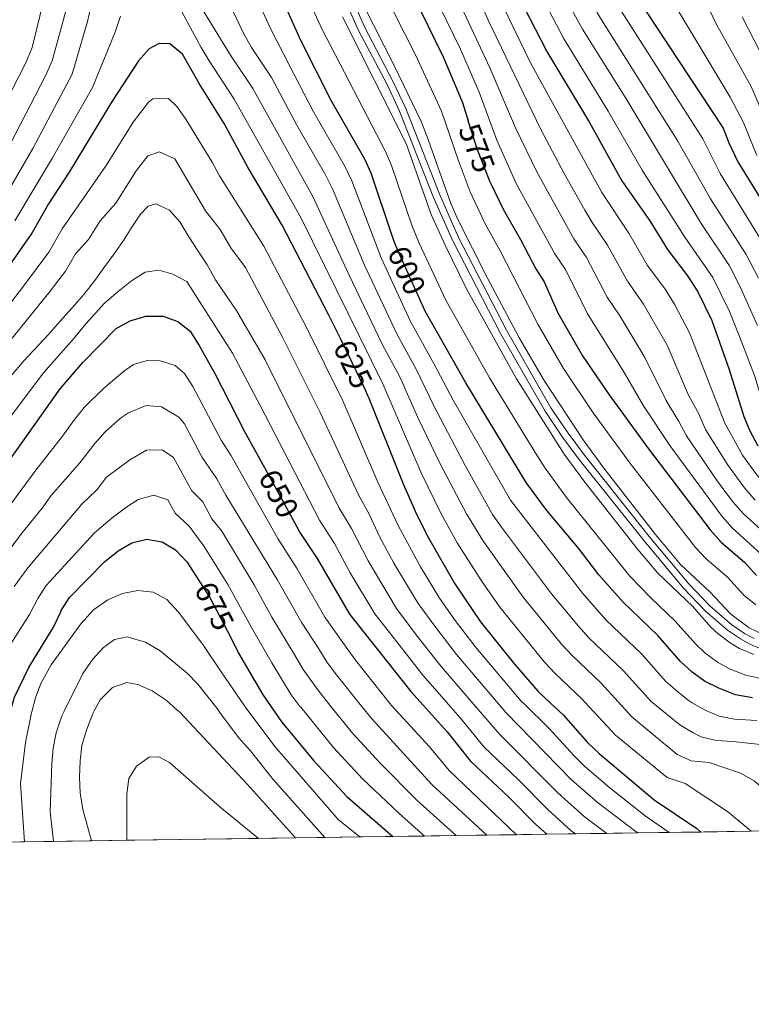
# Model space of a CAD drawing. Units: metres. Extents: x 593141 to 599983, y 4775337 to 4780060.
# Drawn here: x 596960 to 597197, y 4775337 to 4775655 of the extents above; entities that cross this region are included whole.
import ezdxf
from ezdxf.enums import TextEntityAlignment as Align

# ---------------------------------------------------------------- set-up
doc = ezdxf.new("R2010")
doc.units = ezdxf.units.M
doc.header["$MEASUREMENT"] = 0
doc.linetypes.add('DGN Style 3', pattern=[119.43106000000002, 85.3079, -34.12316000000001])
doc.linetypes.add('DGN Style 5', pattern=[59.715530000000015, 25.59237, -34.12316000000001])
for name, color, linetype, lineweight in [('Nivel 21', 7, 'Continuous', 0), ('Nivel 22', 7, 'Continuous', 0), ('Nivel 4', 7, 'Continuous', 0), ('Nivel 41', 7, 'Continuous', 0), ('Nivel 49', 7, 'Continuous', 0), ('Nivel 5', 7, 'Continuous', 0), ('Nivel 57', 7, 'Continuous', 0), ('Nivel 61', 7, 'Continuous', 0)]:
    doc.layers.add(name, color=color, linetype=linetype, lineweight=lineweight)
doc.styles.add('Style-Helvetica-Narrow-Oblique', font='txt')

msp = doc.modelspace()

# ---------------------------------------------------------------- linework, layer by layer
at = {"layer": 'Nivel 21', "color": 7, "linetype": 'DGN Style 3', "lineweight": 0}
msp.add_polyline3d([(597064.8999999985, 4775668.380000001, 587.9), (597071.6600000001, 4775653.08, 587.9), (597080.9600000009, 4775635.369999999, 587.9), (597084.9899999984, 4775626.74, 587.9), (597096.0100000016, 4775598.83, 587.9), (597102.0899999999, 4775585.050000001, 587.9), (597117.620000001, 4775555.029999999, 587.9), (597131.9200000018, 4775529.98, 587.9), (597137.5, 4775521.75, 587.9), (597142.7800000012, 4775514.710000001, 587.9), (597163.75, 4775488.42, 587.9), (597176.4899999984, 4775473.109999999, 587.9), (597183.3399999999, 4775465.960000001, 587.9), (597190.3999999985, 4775459.890000001, 587.9), (597194.5199999996, 4775457.07, 587.9), (597197.6499999985, 4775455.390000001, 587.9)], dxfattribs=at)
at = {"layer": 'Nivel 21', "color": 7, "linetype": 'Continuous', "lineweight": 0}
msp.add_polyline3d([(597062.8200000003, 4775667.66, 587.9), (597069.6499999985, 4775652.17, 587.9), (597078.9699999988, 4775634.42, 587.9), (597082.9899999984, 4775625.82, 587.9), (597094.0100000016, 4775597.9, 587.9), (597100.0799999982, 4775584.16, 587.9), (597115.6600000001, 4775554.029999999, 587.9), (597130.0300000012, 4775528.859999999, 587.9), (597135.6700000018, 4775520.52, 587.9), (597141.0100000016, 4775513.4, 587.9), (597162.0300000012, 4775487.040000001, 587.9), (597174.8299999982, 4775471.67, 587.9), (597181.7800000012, 4775464.4, 587.9), (597189.0700000003, 4775458.119999999, 587.9), (597193.1799999997, 4775455.290000001, 587.9), (597196.6999999993, 4775453.390000001, 587.9), (597201.3900000006, 4775451.59, 587.9)], dxfattribs=at)
at = {"layer": 'Nivel 22', "color": 30, "linetype": 'DGN Style 5', "lineweight": 30, "flags": 128}
for points, elevation in [([(597112.2899999991, 4775602.949999999), (597112.1400000006, 4775603.26), (597108.2199999988, 4775613.35), (597105.1999999993, 4775622.77)], 575), ([(597090.2899999991, 4775563.32), (597082.3999999985, 4775580.869999999), (597081.4899999984, 4775583.220000001)], 600), ([(597072.8299999982, 4775533.67), (597072.1099999994, 4775535.48), (597063.9699999988, 4775552.140000001)], 625), ([(597039.3900000006, 4775510.49), (597049.6400000006, 4775491.75)], 650), ([(597018.3299999982, 4775473.800000001), (597021.6700000018, 4775468.630000001), (597028.5799999982, 4775455.5)], 675)]:
    msp.add_lwpolyline(points, dxfattribs=dict(at, elevation=elevation))
at = {"layer": 'Nivel 4', "color": 30, "linetype": 'Continuous', "lineweight": 30, "flags": 128}
for points, elevation in [([(597155.1799999997, 4775669.630000001), (597187.620000001, 4775620.33), (597189.4100000001, 4775615.66), (597192.3399999999, 4775609.48), (597200.8599999994, 4775595.689999999)], 525), ([(597089.8099999987, 4775658.390000001), (597097.0799999982, 4775643.460000001), (597103.3099999987, 4775628.68), (597105.1999999993, 4775622.77)], 575), ([(597123.0500000007, 4775659.83), (597130.620000001, 4775645.130000001), (597144.4499999993, 4775622.23), (597154.9100000001, 4775603.359999999), (597163.9299999997, 4775590.41), (597169.6499999985, 4775581.18), (597176.129999999, 4775572.619999999), (597179.4200000018, 4775567.42), (597183.9299999997, 4775558.210000001), (597189.5500000007, 4775542.390000001), (597194.3000000007, 4775527.15), (597196.1999999993, 4775522.52), (597198.8000000007, 4775517.710000001)], 550), ([(597081.4899999984, 4775583.220000001), (597080.4400000013, 4775585.91), (597073.7899999991, 4775605.779999999), (597071.7800000012, 4775610.359999999), (597061.0199999996, 4775629.130000001), (597051.1400000006, 4775648.470000001), (597046.75, 4775658.26)], 600), ([(597063.9699999988, 4775552.140000001), (597060.1700000018, 4775559.93), (597045.0199999996, 4775589.050000001), (597034.0199999996, 4775607.51), (597026.3000000007, 4775621.84), (597018.2300000004, 4775634.790000001), (597012.8399999999, 4775644.279999999), (597008.7399999984, 4775647.6), (597005.2899999991, 4775647.76), (597002.0700000003, 4775646.050000001), (596998.5300000012, 4775642.17), (596990.0500000007, 4775629.07), (596976.1600000001, 4775606.109999999), (596969.5100000016, 4775595.880000001), (596964.0799999982, 4775586.470000001), (596955.3000000007, 4775573.970000001)], 625), ([(597112.2899999991, 4775602.949999999), (597116.5599999987, 4775593.960000001), (597122.129999999, 4775584.43), (597127.0199999996, 4775574.869999999), (597129.7800000012, 4775570.699999999), (597134.1700000018, 4775560.699999999), (597142.129999999, 4775546.779999999), (597150.7600000016, 4775534.130000001), (597163.4499999993, 4775516.75), (597183.370000001, 4775490.57), (597186.9800000004, 4775486.550000001), (597194.6000000015, 4775479.99), (597198.3599999994, 4775475.83)], 575), ([(597197.1400000006, 4775436.24), (597191.6099999994, 4775437.26), (597186.2699999996, 4775439.33), (597181.6400000006, 4775441.67), (597177.5700000003, 4775444.57), (597173.8500000015, 4775447.99), (597166.5, 4775456.41), (597155.1700000018, 4775467.26), (597147.4200000018, 4775476.029999999), (597140.8000000007, 4775484.66), (597130.5899999999, 4775496.77), (597123.8900000006, 4775505.85), (597104.4100000001, 4775538.109999999), (597091.25, 4775561.17), (597090.2899999991, 4775563.32)], 600), ([(596902.8900000006, 4775388.890000001), (596899.8399999999, 4775409.26), (596901.129999999, 4775419.41), (596902.5, 4775425.310000001), (596904.3299999982, 4775430.74), (596905.7600000016, 4775434.960000001), (596909.8399999999, 4775444.300000001), (596914.7699999996, 4775454.26), (596920.3900000006, 4775463.33), (596926.2800000012, 4775472), (596930.6900000013, 4775477.699999999), (596942.3999999985, 4775492.800000001), (596973.1999999993, 4775536.17), (596980.6099999994, 4775544.609999999), (596991.3200000003, 4775555.65), (596995.8999999985, 4775558.1), (597000.9200000018, 4775559.57), (597006.6000000015, 4775559.59), (597011.3200000003, 4775557.880000001), (597015.2699999996, 4775554.720000001), (597018.1700000018, 4775550.140000001), (597023.2300000004, 4775541.060000001), (597032.879999999, 4775522.380000001), (597039.3900000006, 4775510.49)], 650), ([(597072.8299999982, 4775533.67), (597084.120000001, 4775505.41), (597088.4200000018, 4775495.66), (597092.3500000015, 4775488), (597100.8999999985, 4775473.07), (597109.129999999, 4775460.85), (597120.129999999, 4775447.1), (597127.8500000015, 4775438.34), (597131.8200000003, 4775434.57), (597135.8900000006, 4775430.710000001), (597143.7199999988, 4775421.83), (597147.5300000012, 4775418.220000001), (597165.3000000007, 4775403.32), (597179.1499999985, 4775394), (597180.3900000006, 4775392.890000001)], 625), ([(597049.6400000006, 4775491.75), (597050.7899999991, 4775489.640000001), (597056.3599999994, 4775481.33), (597066.8399999999, 4775463.32), (597086.6499999985, 4775438.310000001), (597090.629999999, 4775433.880000001), (597098.3599999994, 4775425.279999999), (597105.9699999988, 4775415.800000001), (597118.3299999982, 4775404.140000001), (597126.9400000013, 4775395.460000001), (597130.6099999994, 4775392.17)], 650), ([(596951.0700000003, 4775389.58), (596952.3099999987, 4775395.199999999), (596953.6700000018, 4775416.290000001), (596955.6099999994, 4775426.24), (596957.1099999994, 4775431.630000001), (596958.4600000009, 4775436.460000001), (596962.9600000009, 4775445.890000001), (596963.75, 4775447.16), (596971.1000000015, 4775459.040000001), (596973.3299999982, 4775463.83), (596973.620000001, 4775464.460000001), (596976.3099999987, 4775468.67), (596987.629999999, 4775480.25), (596991.9800000004, 4775483.800000001), (596996.370000001, 4775486.359999999), (597001.2399999984, 4775487.5), (597006.25, 4775486.68), (597010.5100000016, 4775484.1), (597014.1600000001, 4775480.26), (597018.3299999982, 4775473.800000001)], 675), ([(597028.5799999982, 4775455.5), (597030.8900000006, 4775450.74), (597038.6400000006, 4775437.4), (597041.6799999997, 4775433.050000001), (597044.9499999993, 4775428.369999999), (597055.2199999988, 4775415.859999999), (597065.8900000006, 4775404.41), (597080.7600000016, 4775391.449999999)], 675)]:
    msp.add_lwpolyline(points, dxfattribs=dict(at, elevation=elevation))
at = {"layer": 'Nivel 49', "color": 7, "linetype": 'Continuous', "lineweight": 0, "extrusion": (0.4652728782807632, 0.006849443003081687, 0.8851407988940978), "elevation": 311110.3619096809, "flags": 128}
msp.add_lwpolyline([(4766085.210391635, -590313.1843437292), (4766085.210391635, -590323.9295612648)], dxfattribs=at)
at = {"layer": 'Nivel 49', "color": 7, "linetype": 'Continuous', "lineweight": 0, "extrusion": (0.4048611847606289, 0.005737625293330436, 0.9143601591988867), "elevation": 269751.6788878319, "flags": 128}
msp.add_lwpolyline([(4766451.096918238, -607468.6858087778), (4766451.096918238, -607481.0344807655)], dxfattribs=at)
at = {"layer": 'Nivel 49', "color": 7, "linetype": 'Continuous', "lineweight": 0, "extrusion": (0.4245749730567489, 0.005974319508303221, 0.9053730721422377), "elevation": 282646.3887129184, "flags": 128}
msp.add_lwpolyline([(4766517.885665022, -601060.3126248717), (4766517.885665022, -601072.0879422799)], dxfattribs=at)
at = {"layer": 'Nivel 49', "color": 7, "linetype": 'Continuous', "lineweight": 0, "extrusion": (0.4352504196029341, 0.006314077653814325, 0.9002872900684823), "elevation": 290639.5376902959, "flags": 128}
msp.add_lwpolyline([(4766228.245511774, -599555.136027731), (4766228.245511772, -599566.6224588566)], dxfattribs=at)
at = {"layer": 'Nivel 49', "color": 7, "linetype": 'Continuous', "lineweight": 0, "extrusion": (0.4407676357383034, 0.006494611528560463, 0.8975977447090425), "elevation": 294794.1362950893, "flags": 128}
msp.add_lwpolyline([(4766076.235718662, -598746.1035143733), (4766076.235718662, -598757.4461287111)], dxfattribs=at)
at = {"layer": 'Nivel 49', "color": 7, "linetype": 'Continuous', "lineweight": 0, "extrusion": (0.4496499728716223, 0.006339475951865773, 0.8931823514496942), "elevation": 299354.0217771888, "flags": 128}
msp.add_lwpolyline([(4766499.701273192, -593097.3901300728), (4766499.701273194, -593108.5087855682)], dxfattribs=at)
at = {"layer": 'Nivel 49', "color": 7, "linetype": 'Continuous', "lineweight": 0, "extrusion": (0.4629838929326862, 0.006773014107688199, 0.8863408154681766), "elevation": 309381.6540984659, "flags": 128}
msp.add_lwpolyline([(4766146.748731453, -590794.462947458), (4766146.748731453, -590805.261303816)], dxfattribs=at)
at = {"layer": 'Nivel 49', "color": 7, "linetype": 'Continuous', "lineweight": 0, "extrusion": (0.4532862903625656, 0.006455755915641829, 0.8913416080184419), "elevation": 302079.2573650352, "flags": 128}
msp.add_lwpolyline([(4766404.387462463, -592503.1920325011), (4766404.387462463, -592514.2214703858)], dxfattribs=at)
at = {"layer": 'Nivel 49', "color": 7, "linetype": 'Continuous', "lineweight": 0, "extrusion": (0.4742303012712204, 0.007154336441591688, 0.8803717605797496), "elevation": 317914.4329476671, "flags": 128}
msp.add_lwpolyline([(4765841.427332371, -588745.8433334343), (4765841.427332371, -588756.3855343461)], dxfattribs=at)
at = {"layer": 'Nivel 49', "color": 7, "linetype": 'Continuous', "lineweight": 0, "extrusion": (0.4428797192835281, 0.006126794535542879, 0.896560102076856), "elevation": 294297.2756320176, "flags": 128}
msp.add_lwpolyline([(4766675.381715396, -594258.443411041), (4766675.381715396, -594269.7320779301)], dxfattribs=at)
at = {"layer": 'Nivel 49', "color": 7, "linetype": 'Continuous', "lineweight": 0, "extrusion": (0.4496380883562881, 0.006792116138312509, 0.8931850069597376), "elevation": 301508.047489214, "flags": 128}
msp.add_lwpolyline([(4765828.346688718, -597440.0913543776), (4765828.346688718, -597451.2101402804)], dxfattribs=at)
at = {"layer": 'Nivel 49', "color": 7, "linetype": 'Continuous', "lineweight": 0, "extrusion": (0.4383497148447253, 0.00598721561739137, 0.8987845574689738), "elevation": 290926.9227635818, "flags": 128}
msp.add_lwpolyline([(4766791.653957443, -595007.3400165252), (4766791.653957443, -595018.7453705333)], dxfattribs=at)
at = {"layer": 'Nivel 49', "color": 7, "linetype": 'Continuous', "lineweight": 0, "extrusion": (0.4400712651474544, 0.006471636252168447, 0.897939529988372), "elevation": 294267.747700064, "flags": 128}
msp.add_lwpolyline([(4766095.488305181, -598939.68226346), (4766095.488305183, -598951.0428312309)], dxfattribs=at)
at = {"layer": 'Nivel 49', "color": 7, "linetype": 'Continuous', "lineweight": 0, "extrusion": (0.2925446625155934, 0.00429686162813601, 0.9562422064591096), "elevation": 195818.7895008315, "flags": 128}
msp.add_lwpolyline([(4766107.496866131, -637868.6327787302), (4766107.496866129, -637885.7223427966)], dxfattribs=at)
at = {"layer": 'Nivel 49', "color": 7, "linetype": 'Continuous', "lineweight": 0, "extrusion": (-0.4248909673859325, -0.006383338477159549, 0.9052220273633053), "elevation": -283511.0207953379, "flags": 128}
msp.add_lwpolyline([(-4765883.490025291, 605535.0831815116), (-4765883.490025291, 605546.8495785818)], dxfattribs=at)
at = {"layer": 'Nivel 49', "color": 7, "linetype": 'Continuous', "lineweight": 0, "extrusion": (-0.4714859668235501, -0.006555419859578771, 0.8818491988763877), "elevation": -312164.100994438, "flags": 128}
msp.add_lwpolyline([(-4766629.031491468, 585245.3986454718), (-4766629.031491466, 585256.0023900978)], dxfattribs=at)
at = {"layer": 'Nivel 49', "color": 7, "linetype": 'Continuous', "lineweight": 0, "extrusion": (-0.3759796586195457, -0.005493209298012843, 0.9266116343732892), "elevation": -250046.4661703197, "flags": 128}
msp.add_lwpolyline([(-4766159.21674831, 618001.9607585594), (-4766159.21674831, 618015.2579311877)], dxfattribs=at)
at = {"layer": 'Nivel 49', "color": 7, "linetype": 'Continuous', "lineweight": 0, "extrusion": (-0.4004106215388603, -0.005600148552991052, 0.9163187068346079), "elevation": -265149.1240090351, "flags": 128}
msp.add_lwpolyline([(-4766574.463305259, 608443.5893970095), (-4766574.463305259, 608456.0753571205)], dxfattribs=at)
at = {"layer": 'Nivel 49', "color": 7, "linetype": 'Continuous', "lineweight": 0, "elevation": 695, "flags": 128}
msp.add_lwpolyline([(596994.8299999982, 4775390.210000001), (597037.370000001, 4775390.83)], dxfattribs=at)
at = {"layer": 'Nivel 49', "color": 7, "linetype": 'Continuous', "lineweight": 0, "extrusion": (0.386463183099209, 0.005507019373584704, 0.9222883935334144), "elevation": 257672.122690135, "flags": 128}
msp.add_lwpolyline([(4766399.272910604, -613069.9240994006), (4766399.272910604, -613082.860629078)], dxfattribs=at)
at = {"layer": 'Nivel 5', "color": 30, "linetype": 'Continuous', "lineweight": 0, "flags": 128}
for points, elevation in [([(597030.870000001, 4775674.939999999), (597041.4100000001, 4775652.359999999), (597047.5700000003, 4775640.210000001), (597055.1400000006, 4775625.68), (597065.370000001, 4775607.810000001), (597067.5199999996, 4775603.290000001), (597077.0300000012, 4775578.460000001), (597086.5500000007, 4775557.83), (597094.2100000009, 4775544.119999999), (597100.2800000012, 4775532.49), (597118.8399999999, 4775500.16), (597142.2100000009, 4775469.99), (597149.6999999993, 4775461.48), (597161.2899999991, 4775450.33), (597169.0500000007, 4775441.550000001), (597173.5899999999, 4775437.619999999), (597176.6799999997, 4775435.33), (597177.6000000015, 4775434.640000001), (597182.0700000003, 4775432.119999999), (597186.370000001, 4775430.359999999), (597191.2399999984, 4775429.34), (597198.4899999984, 4775428.92)], 605), ([(597198.5300000012, 4775611.529999999), (597194.2399999984, 4775622.15), (597189.8999999985, 4775630.35), (597162.5599999987, 4775676.02)], 520), ([(597091.1499999985, 4775669.550000001), (597102.7300000004, 4775645.84), (597108.7699999996, 4775631.970000001), (597114.4899999984, 4775616.529999999), (597120.7899999991, 4775602.300000001), (597133.1700000018, 4775579.74), (597136.6099999994, 4775574.640000001), (597143.6700000018, 4775560.6), (597155.629999999, 4775541.43), (597161.8900000006, 4775530.609999999), (597170.3599999994, 4775517.779999999), (597187.2800000012, 4775494.890000001), (597190.6600000001, 4775491.050000001), (597204.5899999999, 4775478.529999999)], 570), ([(597097.7600000016, 4775670.880000001), (597112.1900000013, 4775639.82), (597120.4699999988, 4775620.49), (597127.3299999982, 4775606.199999999), (597139.3200000003, 4775584.619999999), (597143.4400000013, 4775578.58), (597150.1600000001, 4775565.74), (597154.2399999984, 4775559.720000001), (597162.3299999982, 4775546.24), (597169.1700000018, 4775532.359999999), (597173.3099999987, 4775525.609999999), (597175.7899999991, 4775520.91), (597185.8999999985, 4775506.040000001), (597190.879999999, 4775499.470000001), (597194.1799999997, 4775495.710000001), (597204.3500000015, 4775486.6), (597206.8599999994, 4775484.59), (597211.1600000001, 4775482.01), (597224.3399999999, 4775476.540000001), (597227.4200000018, 4775475.869999999), (597236.0199999996, 4775475.369999999), (597241.0100000016, 4775475.6), (597250.6999999993, 4775477.33), (597257.9699999988, 4775479.609999999)], 565), ([(597105.2800000012, 4775669.960000001), (597111.7899999991, 4775655.08), (597128.7100000009, 4775619.970000001), (597136.1999999993, 4775605.68), (597142.9299999997, 4775593.810000001), (597145.4699999988, 4775589.5), (597150.2699999996, 4775582.52), (597156.6600000001, 4775570.890000001), (597161.9100000001, 4775563.43), (597169.5300000012, 4775550.23), (597176.4600000009, 4775534.109999999), (597179.7100000009, 4775528.02), (597181.9600000009, 4775522.99), (597188.9899999984, 4775511.630000001)], 560), ([(597025.0700000003, 4775666.66), (597032.6700000018, 4775650.84), (597035.0899999999, 4775646.48), (597041.5700000003, 4775636.720000001), (597049.7399999984, 4775621.380000001), (597059, 4775605.27), (597061.2600000016, 4775600.800000001), (597071.6600000001, 4775576.040000001), (597082.2600000016, 4775553.66), (597088.5100000016, 4775542.27), (597094.0599999987, 4775530.6), (597104.2399999984, 4775511.300000001), (597113.0899999999, 4775495.550000001), (597115.9400000013, 4775491.439999999), (597132.129999999, 4775469.92), (597140.8900000006, 4775459.4), (597144.2399999984, 4775455.689999999), (597155.2600000016, 4775445.09), (597164.3200000003, 4775435.119999999), (597173.629999999, 4775427.560000001), (597177.879999999, 4775424.92), (597180.5100000016, 4775423.66), (597185.3399999999, 4775422.439999999), (597190.7800000012, 4775422.119999999), (597203.7399999984, 4775420.720000001)], 610), ([(597135.2300000004, 4775664.99), (597142.1600000001, 4775652.359999999), (597156.4299999997, 4775629.5), (597180.5500000007, 4775589.540000001), (597189.6600000001, 4775575.869999999)], 540), ([(597149.2100000009, 4775666.779999999), (597181.0700000003, 4775616.93), (597186.6600000001, 4775605.67), (597200.4400000013, 4775583.300000001), (597204.8299999982, 4775574.92), (597210.3000000007, 4775563.880000001)], 530), ([(596955.3099999987, 4775611.82), (596968.4800000004, 4775637.310000001), (596970.6799999997, 4775642.140000001), (596976.5, 4775663.4)], 610), ([(596957.5799999982, 4775632.609999999), (596962.1499999985, 4775641.49), (596964.1900000013, 4775646.449999999), (596967.9200000018, 4775661.9)], 605), ([(597009.0500000007, 4775664.630000001), (597018.870000001, 4775646.439999999), (597021.379999999, 4775642.119999999), (597029.5599999987, 4775629.73), (597051.1499999985, 4775591.26), (597077.5700000003, 4775537.74), (597090, 4775508.92), (597096.3099999987, 4775495.98), (597101.6499999985, 4775486.35), (597109.6700000018, 4775473.76), (597115.4600000009, 4775465.609999999), (597129.8999999985, 4775447.76), (597133.3099999987, 4775444.119999999), (597142.0100000016, 4775435.85), (597143.0100000016, 4775434.76), (597152.7899999991, 4775424.17), (597169.4899999984, 4775410.52), (597175.3599999994, 4775408.529999999), (597189, 4775399.49), (597196.7300000004, 4775393.130000001)], 620), ([(597198.1700000018, 4775466.27), (597194.2699999996, 4775469.48), (597188.9800000004, 4775475.27), (597182.1600000001, 4775481.210000001), (597178.6700000018, 4775484.790000001), (597157.629999999, 4775511.859999999), (597145.5500000007, 4775528.33), (597136.0300000012, 4775542.66), (597127.7300000004, 4775557.050000001), (597115.5500000007, 4775580.689999999), (597110.629999999, 4775589.4), (597108.1400000006, 4775594.67), (597105.8000000007, 4775599.790000001), (597101.9400000013, 4775610.08), (597096.5, 4775625.890000001), (597088.1799999997, 4775644.060000001), (597077.8500000015, 4775664.27)], 580), ([(597115.379999999, 4775662.02), (597125.2399999984, 4775641.66), (597148.3500000015, 4775599.58), (597157.1000000015, 4775586.470000001), (597163.1499999985, 4775576.029999999), (597168.8299999982, 4775568.32), (597171.9600000009, 4775563.290000001), (597176.7300000004, 4775554.220000001), (597188.129999999, 4775525.07), (597193.8900000006, 4775514.67), (597198.1700000018, 4775508.710000001), (597201.5799999982, 4775504.66), (597210.3399999999, 4775497.369999999), (597215.8399999999, 4775494.279999999), (597228.1099999994, 4775489.98), (597234.870000001, 4775489.380000001)], 555), ([(597129.0500000007, 4775662.710000001), (597136, 4775649.4), (597150.4400000013, 4775625.859999999), (597161.4499999993, 4775606.75), (597175.2399999984, 4775585.140000001), (597184.25, 4775572.140000001), (597189.6400000006, 4775561.09), (597192.870000001, 4775553), (597197.7199999988, 4775540.4), (597200.3299999982, 4775532.029999999), (597202.5300000012, 4775527.35), (597207.7699999996, 4775519.32), (597211.0500000007, 4775515.560000001), (597213.4499999993, 4775513.34), (597217.5599999987, 4775510.48), (597222.379999999, 4775508.26)], 545), ([(597143.2399999984, 4775663.93), (597148.3299999982, 4775655.32), (597172.9800000004, 4775616.140000001), (597183.5199999996, 4775597.550000001), (597195.0500000007, 4775579.58), (597199.0300000012, 4775571.92)], 535), ([(596955.2199999988, 4775597.970000001), (596964.379999999, 4775613.800000001), (596977.1700000018, 4775637.84), (596982.129999999, 4775654.859999999), (596983.129999999, 4775659.6)], 615), ([(597019.2699999996, 4775658.75), (597028.3500000015, 4775643.960000001), (597035.5599999987, 4775633.220000001), (597054.9899999984, 4775598.32), (597066.5700000003, 4775573.060000001), (597077.4100000001, 4775550.59), (597083.0399999991, 4775540), (597088.8900000006, 4775526.84), (597096.0599999987, 4775512.08), (597104.6600000001, 4775495.74), (597110.1000000015, 4775486.76), (597122.9499999993, 4775468.84), (597135.3900000006, 4775453.58), (597138.7800000012, 4775449.91), (597148.129999999, 4775440.99), (597153.6600000001, 4775434.939999999), (597158.0500000007, 4775430.119999999), (597172.7300000004, 4775417.99), (597177.2300000004, 4775415.939999999), (597183.0700000003, 4775415.33), (597193.2399999984, 4775411.859999999), (597197.6000000015, 4775409.390000001), (597207.6000000015, 4775400.970000001), (597218.1099999994, 4775393.439999999)], 615), ([(597199.8500000015, 4775442.49), (597194.9800000004, 4775443.619999999), (597189.9200000018, 4775445.57), (597185.7600000016, 4775447.83), (597181.7100000009, 4775450.800000001), (597178.75, 4775453.560000001), (597172.1600000001, 4775461.08), (597164.0899999999, 4775468.65), (597157.4299999997, 4775475.619999999), (597136.9800000004, 4775501.050000001), (597130.0300000012, 4775510.449999999), (597127.3500000015, 4775514.67), (597112.0500000007, 4775539.720000001), (597097.9499999993, 4775564.800000001), (597089.3200000003, 4775583.220000001), (597086.9100000001, 4775589.02), (597080.370000001, 4775608.25), (597078.4499999993, 4775612.859999999), (597057.8200000003, 4775652.42), (597053.9200000018, 4775661.17)], 595), ([(597200.5300000012, 4775456.75), (597196, 4775458.859999999), (597190.0799999982, 4775463.25), (597183.3599999994, 4775470.560000001), (597173.7800000012, 4775479.380000001), (597165.7699999996, 4775488.99), (597148.7300000004, 4775510.92), (597142.3200000003, 4775519.66), (597129.7600000016, 4775538.810000001), (597121.5799999982, 4775552.859999999), (597111.3500000015, 4775572.060000001), (597101.870000001, 4775590.85), (597099.4600000009, 4775596.32), (597091.8599999994, 4775617.9), (597089.9600000009, 4775622.52), (597081.3399999999, 4775640.42), (597071.1700000018, 4775660.32)], 585), ([(597200.870000001, 4775623.98), (597196.6499999985, 4775633.83), (597185.4600000009, 4775653.84), (597182.0300000012, 4775661.08)], 515), ([(596958.6099999994, 4775590.439999999), (596970.75, 4775610.74), (596983.6600000001, 4775633.529999999), (596991.1000000015, 4775651.75), (596992.7899999991, 4775656.529999999)], 620), ([(597197.5599999987, 4775450.25), (597192.9299999997, 4775452.17), (597189.879999999, 4775453.98), (597185.8900000006, 4775457.02), (597183.6499999985, 4775459.130000001), (597177.7399999984, 4775465.84), (597166.4499999993, 4775476.58), (597159.9899999984, 4775484.23), (597142.8500000015, 4775505.98), (597136.1700000018, 4775515.050000001), (597120.8500000015, 4775539.34), (597104.6499999985, 4775568.43), (597097.6900000013, 4775582.5), (597093.25, 4775592.51), (597085.1600000001, 4775615.390000001), (597064.5, 4775656.369999999)], 590), ([(597203.75, 4775636.880000001), (597193.7300000004, 4775656.380000001)], 510), ([(597170.1900000013, 4775392.74), (597162.3599999994, 4775398.09), (597151.0199999996, 4775407.18), (597142.9299999997, 4775414.09), (597139.3500000015, 4775417.58), (597131.3599999994, 4775426.35), (597123.129999999, 4775434.43), (597122.3399999999, 4775435.199999999), (597107.75, 4775452.43), (597100.9699999988, 4775461.290000001), (597095.9299999997, 4775468.43), (597089.7899999991, 4775478.58), (597082.5100000016, 4775491.93), (597075.9699999988, 4775505.970000001), (597064.7399999984, 4775531.98), (597052.7800000012, 4775556.16), (597039.0700000003, 4775582.18), (597024.7399999984, 4775604.970000001), (597022.3599999994, 4775609.390000001), (597013.9299999997, 4775623.23), (597010.9499999993, 4775627.310000001), (597008.3099999987, 4775629.99), (597003.1900000013, 4775629.82), (597001.8399999999, 4775628.76), (596996.8399999999, 4775622.300000001), (596988.0799999982, 4775608.32), (596973.870000001, 4775587.84), (596969.5300000012, 4775580.310000001), (596961.0599999987, 4775568.82), (596951.2699999996, 4775556.290000001)], 630), ([(597159.9400000013, 4775392.6), (597146.8500000015, 4775402.560000001), (597138.5300000012, 4775409.82), (597117.3099999987, 4775431.550000001), (597114.9899999984, 4775434.290000001), (597101.4100000001, 4775450.300000001), (597094.6700000018, 4775458.98), (597088.9600000009, 4775466.77), (597081.1900000013, 4775479.779999999), (597076.6000000015, 4775488.199999999), (597073.0100000016, 4775495.779999999), (597069.6700000018, 4775501.880000001), (597057.370000001, 4775528.48), (597045.3900000006, 4775552.380000001), (597033.120000001, 4775575.32), (597028.4699999988, 4775581.73), (597024.9400000013, 4775587.66), (597020.2100000009, 4775593.619999999), (597010.3500000015, 4775610.4), (597005.3999999985, 4775612.74), (597001.6099999994, 4775611.460000001), (596997.8599999994, 4775606.609999999), (596991.2899999991, 4775596.140000001), (596986.1799999997, 4775590.41), (596982.4200000018, 4775584.390000001), (596978.2399999984, 4775579.790000001), (596974.9800000004, 4775574.140000001), (596970.0300000012, 4775567.689999999), (596956.75, 4775551.26)], 635), ([(597150.0100000016, 4775392.449999999), (597142.6700000018, 4775397.939999999), (597134.1400000006, 4775405.550000001), (597115.370000001, 4775424.439999999), (597107.0100000016, 4775434.15), (597095.9800000004, 4775446.960000001), (597088.370000001, 4775456.66), (597081.9899999984, 4775465.109999999), (597072.8000000007, 4775480.560000001), (597067.4600000009, 4775490.960000001), (597063.379999999, 4775497.800000001), (597039.5599999987, 4775545.5), (597030.3399999999, 4775561.26), (597023.5, 4775571.32), (597020.75, 4775576.189999999), (597017.9200000018, 4775580.619999999), (597014.870000001, 4775585.279999999), (597011.8999999985, 4775590.08), (597008.5500000007, 4775593.84), (597004.2100000009, 4775595.880000001), (597001.6700000018, 4775595.140000001), (596999.1799999997, 4775592.609999999), (596996.3999999985, 4775588.35), (596993.6799999997, 4775584.02), (596990.6700000018, 4775579.77), (596987.6600000001, 4775575.66), (596984.4200000018, 4775571.18), (596980.879999999, 4775566.560000001), (596977.120000001, 4775562.310000001), (596973.129999999, 4775557.91), (596969.4499999993, 4775553.73), (596961.5, 4775545.199999999), (596956.5899999999, 4775539.359999999)], 640), ([(597189.6600000001, 4775575.869999999), (597193.2300000004, 4775568.92), (597198.6799999997, 4775556.619999999)], 540), ([(597139.8900000006, 4775392.310000001), (597138.4899999984, 4775393.32), (597131.0599999987, 4775400.01), (597121.370000001, 4775409.82), (597110.3500000015, 4775420.310000001), (597102.7100000009, 4775429.65), (597098.879999999, 4775434.02), (597090.4899999984, 4775443.59), (597082.0700000003, 4775454.35), (597075.0199999996, 4775463.449999999), (597067.0700000003, 4775476.609999999), (597061.9100000001, 4775486.140000001), (597057.0899999999, 4775493.720000001), (597037.9400000013, 4775530.689999999), (597029, 4775547.67), (597023.2699999996, 4775556.6), (597016.2800000012, 4775567.560000001), (597014.1999999993, 4775570.790000001), (597009.7100000009, 4775573.210000001), (597005.1499999985, 4775574.42), (597000.7300000004, 4775573.84), (596996.3099999987, 4775571.02), (596992.0199999996, 4775567.52), (596987.5899999999, 4775563.790000001), (596981.6499999985, 4775557.23), (596977.5100000016, 4775552.310000001), (596967.8200000003, 4775541.33), (596938.2600000016, 4775501.949999999)], 645), ([(596934.1400000006, 4775467.630000001), (596965.3399999999, 4775509.85), (596974.0399999991, 4775520.859999999), (596977.8399999999, 4775526.210000001), (596981.0199999996, 4775530.060000001), (596987.4100000001, 4775536.380000001), (596994.1700000018, 4775542.060000001), (596996.9699999988, 4775543.98), (597001.8500000015, 4775545.42), (597005.5300000012, 4775545.17), (597010.379999999, 4775543.640000001), (597013.4699999988, 4775541.109999999), (597016.1499999985, 4775536.859999999), (597025.3399999999, 4775519.529999999), (597028.3999999985, 4775514.720000001), (597043.6600000001, 4775487.710000001), (597049.8900000006, 4775477.9), (597058.8599999994, 4775462.290000001), (597064.1099999994, 4775454.880000001), (597068.75, 4775448.390000001), (597080.370000001, 4775433.82), (597080.4699999988, 4775433.710000001), (597092.620000001, 4775420.449999999), (597099.0199999996, 4775412.76), (597120.7800000012, 4775392.029999999)], 655), ([(596950.5199999996, 4775475.800000001), (596960.8299999982, 4775489.470000001), (596967.4400000013, 4775497.560000001), (596970.2899999991, 4775501.68), (596979.620000001, 4775512.24), (596984.4499999993, 4775518.5), (596987.7800000012, 4775522.220000001), (596992.7800000012, 4775526.67), (596995.2899999991, 4775528.390000001), (597001.0500000007, 4775530.74), (597006.0100000016, 4775530.290000001), (597011.5799999982, 4775526.949999999), (597013.3999999985, 4775524.76), (597019.1900000013, 4775513.98), (597023.9299999997, 4775507.07), (597026.8099999987, 4775501.800000001), (597043.4100000001, 4775474.48), (597051.3500000015, 4775460.470000001), (597056.620000001, 4775452.439999999), (597059.5599999987, 4775447.710000001), (597062.5500000007, 4775443.699999999), (597070.6999999993, 4775433.540000001), (597074.0799999982, 4775429.33), (597093.5700000003, 4775408.18), (597111.2100000009, 4775391.890000001)], 660), ([(596958.3599999994, 4775472.220000001), (596962.7399999984, 4775478.32), (596980.25, 4775498.810000001), (596985.2100000009, 4775503.609999999), (596988.2300000004, 4775507.6), (596995.7699999996, 4775513.220000001), (597001.1099999994, 4775516.33), (597006.2300000004, 4775516.380000001), (597009.8599999994, 4775513.9), (597015.7899999991, 4775503.109999999), (597019.3399999999, 4775499.58), (597022.3399999999, 4775494.15), (597025.4899999984, 4775490.09), (597035.9499999993, 4775472.779999999), (597041.6999999993, 4775462.369999999), (597049.129999999, 4775450.01), (597051.8299999982, 4775445.369999999), (597056.8500000015, 4775438.380000001), (597060.8900000006, 4775433.380000001), (597067.7899999991, 4775424.84), (597076.870000001, 4775414.99), (597088.7100000009, 4775403.050000001), (597101.2800000012, 4775391.75)], 665), ([(597188.9899999984, 4775511.630000001), (597194.5300000012, 4775504.09), (597197.9499999993, 4775500.130000001)], 560), ([(597091.1000000015, 4775391.6), (597082.6600000001, 4775399.07), (597071.0199999996, 4775410.08), (597061.5100000016, 4775420.35), (597051.0300000012, 4775433.210000001), (597050.8999999985, 4775433.369999999), (597047.9600000009, 4775437.189999999), (597041.6400000006, 4775447.57), (597035.1400000006, 4775458.939999999), (597027.5, 4775472.83), (597019.8200000003, 4775485.18), (597014.9800000004, 4775491.75), (597010.4499999993, 4775495.9), (597008.0500000007, 4775500.290000001), (597003.5799999982, 4775501.75), (596998.5100000016, 4775500.359999999), (596994.8500000015, 4775497.93), (596990.0300000012, 4775494.41), (596984.3599999994, 4775489.619999999), (596968.7300000004, 4775472.52), (596965.9899999984, 4775468.34), (596963.3599999994, 4775463.210000001), (596955.0100000016, 4775450.199999999)], 670), ([(596961.7199999988, 4775389.74), (596960.379999999, 4775408.470000001), (596962.0199999996, 4775421.82), (596963.9499999993, 4775431.359999999), (596964.0599999987, 4775431.75), (596965.2800000012, 4775436.220000001), (596967.0300000012, 4775440.92), (596970.379999999, 4775446.92), (596979.9200000018, 4775460.210000001), (596984.0500000007, 4775464.66), (596988.7100000009, 4775467.939999999), (596993.3900000006, 4775469.99), (596998.3399999999, 4775470.91), (597003.3399999999, 4775470.43), (597007.7199999988, 4775468.02), (597011.5199999996, 4775463.890000001), (597019.3399999999, 4775453.449999999), (597025.1400000006, 4775444.970000001), (597032.8000000007, 4775433.630000001), (597033.3399999999, 4775432.91), (597042.6099999994, 4775420.5), (597063.2899999991, 4775396.84), (597070.1000000015, 4775391.300000001)], 680), ([(596971.0700000003, 4775389.869999999), (596970, 4775399.460000001), (596970.5500000007, 4775414.98), (596971.0100000016, 4775419.960000001), (596971.9400000013, 4775424.9), (596973.8299999982, 4775430.460000001), (596974.5500000007, 4775431.92), (596980.5599999987, 4775444.17), (596983.8000000007, 4775448.73), (596987.2600000016, 4775452.529999999), (596990.7899999991, 4775455.140000001), (596994.9100000001, 4775455.939999999), (597000.8900000006, 4775454.23), (597005.629999999, 4775451.49), (597014.3299999982, 4775444.27), (597017.75, 4775440.65), (597023.9600000009, 4775432.76), (597024.8999999985, 4775431.560000001), (597030.8900000006, 4775423.439999999), (597034.75, 4775419.17), (597042.1000000015, 4775409.9), (597058.8099999987, 4775391.140000001)], 685), ([(596983.3900000006, 4775390.050000001), (596980.6099999994, 4775400.18), (596979.7300000004, 4775405.6), (596979.5, 4775410.6), (596979.6900000013, 4775415.869999999), (596980.2600000016, 4775420.84), (596981.7399999984, 4775425.800000001), (596983.7899999991, 4775431.189999999), (596984.2800000012, 4775432.09), (596986.1999999993, 4775435.560000001), (596990.2199999988, 4775439.550000001), (596994.8000000007, 4775441.210000001), (596998.3900000006, 4775440.52), (597002.9699999988, 4775438.529999999), (597007.4899999984, 4775435.470000001), (597010.8999999985, 4775432.529999999), (597011.7100000009, 4775431.84), (597033.7899999991, 4775408.23), (597049.3000000007, 4775391)], 690), ([(596994.8299999982, 4775390.210000001), (596994.75, 4775405.220000001), (596995.4800000004, 4775410.189999999), (596997.9499999993, 4775414.15), (597001.9800000004, 4775417.050000001), (597005.1999999993, 4775417.140000001), (597008.620000001, 4775415.380000001), (597024.9200000018, 4775401), (597037.370000001, 4775390.83)], 695)]:
    msp.add_lwpolyline(points, dxfattribs=dict(at, elevation=elevation))
at = {"layer": 'Nivel 57', "color": 92, "linetype": 'DGN Style 3', "lineweight": 0}
msp.add_polyline3d([(596951.0700000003, 4775389.58, 675), (596961.7199999988, 4775389.74, 680), (596971.0700000003, 4775389.869999999, 685), (596983.3900000006, 4775390.050000001, 690), (596994.8299999982, 4775390.210000001, 695), (597037.370000001, 4775390.83, 695), (597049.3000000007, 4775391, 690), (597058.8099999987, 4775391.140000001, 685), (597070.1000000015, 4775391.300000001, 680), (597080.7600000016, 4775391.449999999, 675), (597091.1000000015, 4775391.6, 670), (597101.2800000012, 4775391.75, 665), (597111.2100000009, 4775391.890000001, 660), (597120.7800000012, 4775392.029999999, 655), (597130.6099999994, 4775392.17, 650), (597139.8900000006, 4775392.310000001, 645), (597150.0100000016, 4775392.449999999, 640), (597159.9400000013, 4775392.6, 635), (597170.1900000013, 4775392.74, 630), (597180.3900000006, 4775392.890000001, 625), (597196.7300000004, 4775393.130000001, 620), (597218.1099999994, 4775393.439999999, 615)], dxfattribs=at)
at = {"layer": 'Nivel 61', "color": 7, "linetype": 'Continuous', "lineweight": 0, "flags": 128}
msp.add_lwpolyline([(593204.4200000018, 4775337.210000001), (596593.8500000015, 4775384.43), (599983.3500000015, 4775433.32), (599949.3200000003, 4777746.890000001), (599915.2899999991, 4780060.470000001), (596528.0500000007, 4780011.609999999), (593140.9400000013, 4779964.4), (593172.6799999997, 4777650.810000001)], close=True, dxfattribs=at)

# ---------------------------------------------------------------- texts
at = {"layer": 'Nivel 41', "color": 7, "linetype": 'Continuous', "lineweight": 0, "style": 'Style-Helvetica-Narrow-Oblique'}
for s, height, rotation, p in [('575', 6.9999, 291.0000000116709, (597107.9965966009, 4775613.939978167, 575)), ('600', 6.9999, 294.000000012916, (597085.2995468192, 4775574.41903442, 600)), ('625', 6.9999, 295.9999999974091, (597067.9053556211, 4775544.088486861, 625)), ('650', 6.9999, 298.0000000206353, (597043.9040714689, 4775502.2532578, 650)), ('675', 6.99996, 297.0000000216795, (597023.1132068932, 4775465.915453587, 675))]:
    msp.add_text(s, height=height, rotation=rotation, dxfattribs=at).set_placement(p, align=Align.MIDDLE_CENTER)

doc.saveas('drawing.dxf')
